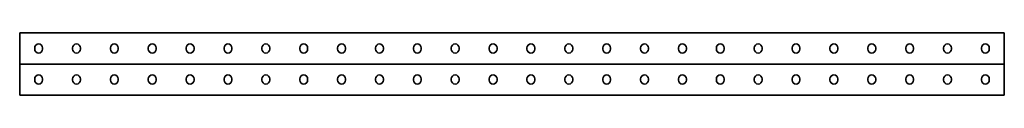
# Model space of a CAD drawing. Units: millimetres. Extents: x -650 to 3221, y -3221 to 41.
# Drawn here: x -650 to 650, y -41 to 41 of the extents above; entities that cross this region are included whole.
import ezdxf

# ---------------------------------------------------------------- set-up
doc = ezdxf.new("R2010")
doc.units = ezdxf.units.MM
doc.linetypes.add('SLD-Сплошная', pattern=[0])

msp = doc.modelspace()

# ---------------------------------------------------------------- linework, layer by layer
at = {"color": 7, "linetype": 'SLD-Сплошная', "lineweight": 35}
for p, q in [((650, 41), (-650, 41)), ((-650, 37.25), (-650, 41)), ((650, 37.25), (650, 41)), ((-650, 3.75), (-650, 37.25)), ((650, 3.75), (650, 37.25)), ((-630.2, 19.7), (-630.2, 21.3)), ((-619.8, 21.3), (-619.8, 19.7)), ((-580.2, 19.7), (-580.2, 21.3)), ((-569.8, 21.3), (-569.8, 19.7)), ((-530.2, 19.7), (-530.2, 21.3)), ((-519.8, 21.3), (-519.8, 19.7)), ((-480.2, 19.7), (-480.2, 21.3)), ((-469.8, 21.3), (-469.8, 19.7)), ((-430.2, 19.7), (-430.2, 21.3)), ((-419.8, 21.3), (-419.8, 19.7)), ((-380.2, 19.7), (-380.2, 21.3)), ((-369.8, 21.3), (-369.8, 19.7)), ((-330.2, 19.7), (-330.2, 21.3)), ((-319.8, 21.3), (-319.8, 19.7)), ((-280.2, 19.7), (-280.2, 21.3)), ((-269.8, 21.3), (-269.8, 19.7)), ((-230.2, 19.7), (-230.2, 21.3)), ((-219.8, 21.3), (-219.8, 19.7)), ((-180.2, 19.7), (-180.2, 21.3)), ((-169.8, 21.3), (-169.8, 19.7)), ((-130.2, 19.7), (-130.2, 21.3)), ((-119.8, 21.3), (-119.8, 19.7)), ((-80.2, 19.7), (-80.2, 21.3)), ((-69.8, 21.3), (-69.8, 19.7)), ((-30.2, 19.7), (-30.2, 21.3)), ((-19.8, 21.3), (-19.8, 19.7)), ((19.8, 21.3), (19.8, 19.7)), ((30.2, 19.7), (30.2, 21.3)), ((69.8, 21.3), (69.8, 19.7)), ((80.2, 19.7), (80.2, 21.3)), ((119.8, 21.3), (119.8, 19.7)), ((130.2, 19.7), (130.2, 21.3)), ((169.8, 21.3), (169.8, 19.7)), ((180.2, 19.7), (180.2, 21.3)), ((219.8, 21.3), (219.8, 19.7)), ((230.2, 19.7), (230.2, 21.3)), ((269.8, 21.3), (269.8, 19.7)), ((280.2, 19.7), (280.2, 21.3)), ((319.8, 21.3), (319.8, 19.7)), ((330.2, 19.7), (330.2, 21.3)), ((369.8, 21.3), (369.8, 19.7)), ((380.2, 19.7), (380.2, 21.3)), ((419.8, 21.3), (419.8, 19.7)), ((430.2, 19.7), (430.2, 21.3)), ((469.8, 21.3), (469.8, 19.7)), ((480.2, 19.7), (480.2, 21.3)), ((519.8, 21.3), (519.8, 19.7)), ((530.2, 19.7), (530.2, 21.3)), ((569.8, 21.3), (569.8, 19.7)), ((580.2, 19.7), (580.2, 21.3)), ((619.8, 21.3), (619.8, 19.7)), ((630.2, 19.7), (630.2, 21.3)), ((-650, 0), (-650, 3.75)), ((650, 0), (-650, 0)), ((-650, 0), (-650, -3.75)), ((650, 0), (650, 3.75)), ((650, 0), (650, -3.75)), ((-650, -3.75), (-650, -37.25)), ((650, -3.75), (650, -37.25)), ((-630.2, -19.7), (-630.2, -21.3)), ((-619.8, -21.3), (-619.8, -19.7)), ((-580.2, -19.7), (-580.2, -21.3)), ((-569.8, -21.3), (-569.8, -19.7)), ((-530.2, -19.7), (-530.2, -21.3)), ((-519.8, -21.3), (-519.8, -19.7)), ((-480.2, -19.7), (-480.2, -21.3)), ((-469.8, -21.3), (-469.8, -19.7)), ((-430.2, -19.7), (-430.2, -21.3)), ((-419.8, -21.3), (-419.8, -19.7)), ((-380.2, -19.7), (-380.2, -21.3)), ((-369.8, -21.3), (-369.8, -19.7)), ((-330.2, -19.7), (-330.2, -21.3)), ((-319.8, -21.3), (-319.8, -19.7)), ((-280.2, -19.7), (-280.2, -21.3)), ((-269.8, -21.3), (-269.8, -19.7)), ((-230.2, -19.7), (-230.2, -21.3)), ((-219.8, -21.3), (-219.8, -19.7)), ((-180.2, -19.7), (-180.2, -21.3)), ((-169.8, -21.3), (-169.8, -19.7)), ((-130.2, -19.7), (-130.2, -21.3)), ((-119.8, -21.3), (-119.8, -19.7)), ((-80.2, -19.7), (-80.2, -21.3)), ((-69.8, -21.3), (-69.8, -19.7)), ((-30.2, -19.7), (-30.2, -21.3)), ((-19.8, -21.3), (-19.8, -19.7)), ((19.8, -21.3), (19.8, -19.7)), ((30.2, -19.7), (30.2, -21.3)), ((69.8, -21.3), (69.8, -19.7)), ((80.2, -19.7), (80.2, -21.3)), ((119.8, -21.3), (119.8, -19.7)), ((130.2, -19.7), (130.2, -21.3)), ((169.8, -21.3), (169.8, -19.7)), ((180.2, -19.7), (180.2, -21.3)), ((219.8, -21.3), (219.8, -19.7)), ((230.2, -19.7), (230.2, -21.3)), ((269.8, -21.3), (269.8, -19.7)), ((280.2, -19.7), (280.2, -21.3)), ((319.8, -21.3), (319.8, -19.7)), ((330.2, -19.7), (330.2, -21.3)), ((369.8, -21.3), (369.8, -19.7)), ((380.2, -19.7), (380.2, -21.3)), ((419.8, -21.3), (419.8, -19.7)), ((430.2, -19.7), (430.2, -21.3)), ((469.8, -21.3), (469.8, -19.7)), ((480.2, -19.7), (480.2, -21.3)), ((519.8, -21.3), (519.8, -19.7)), ((530.2, -19.7), (530.2, -21.3)), ((569.8, -21.3), (569.8, -19.7)), ((580.2, -19.7), (580.2, -21.3)), ((619.8, -21.3), (619.8, -19.7)), ((630.2, -19.7), (630.2, -21.3)), ((-650, -37.25), (-650, -41)), ((650, -37.25), (650, -41)), ((650, -41), (-650, -41))]:
    msp.add_line(p, q, dxfattribs=at)
for centre, start, end in [((-625, 21.3), 0, 180), ((-575, 21.3), 0, 180), ((-525, 21.3), 0, 180), ((-475, 21.3), 0, 180), ((-425, 21.3), 0, 180), ((-375, 21.3), 0, 180), ((-325, 21.3), 0, 180), ((-275, 21.3), 0, 180), ((-225, 21.3), 0, 180), ((-175, 21.3), 0, 180), ((-125, 21.3), 0, 180), ((-75, 21.3), 0, 180), ((-25, 21.3), 0, 180), ((25, 21.3), 0, 180), ((75, 21.3), 0, 180), ((125, 21.3), 0, 180), ((175, 21.3), 0, 180), ((225, 21.3), 0, 180), ((275, 21.3), 0, 180), ((325, 21.3), 0, 180), ((375, 21.3), 0, 180), ((425, 21.3), 0, 180), ((475, 21.3), 0, 180), ((525, 21.3), 0, 180), ((575, 21.3), 0, 180), ((625, 21.3), 0, 180), ((-625, 19.7), 180, 0), ((-575, 19.7), 180, 0), ((-525, 19.7), 180, 0), ((-475, 19.7), 180, 0), ((-425, 19.7), 180, 0), ((-375, 19.7), 180, 0), ((-325, 19.7), 180, 0), ((-275, 19.7), 180, 0), ((-225, 19.7), 180, 0), ((-175, 19.7), 180, 0), ((-125, 19.7), 180, 0), ((-75, 19.7), 180, 0), ((-25, 19.7), 180, 0), ((25, 19.7), 180, 0), ((75, 19.7), 180, 0), ((125, 19.7), 180, 0), ((175, 19.7), 180, 0), ((225, 19.7), 180, 0), ((275, 19.7), 180, 0), ((325, 19.7), 180, 0), ((375, 19.7), 180, 0), ((425, 19.7), 180, 0), ((475, 19.7), 180, 0), ((525, 19.7), 180, 0), ((575, 19.7), 180, 0), ((625, 19.7), 180, 0), ((-625, -19.7), 0, 180), ((-625, -21.3), 180, 0), ((-575, -19.7), 0, 180), ((-575, -21.3), 180, 0), ((-525, -19.7), 0, 180), ((-525, -21.3), 180, 0), ((-475, -19.7), 0, 180), ((-475, -21.3), 180, 0), ((-425, -19.7), 0, 180), ((-425, -21.3), 180, 0), ((-375, -19.7), 0, 180), ((-375, -21.3), 180, 0), ((-325, -19.7), 0, 180), ((-325, -21.3), 180, 0), ((-275, -19.7), 0, 180), ((-275, -21.3), 180, 0), ((-225, -19.7), 0, 180), ((-225, -21.3), 180, 0), ((-175, -19.7), 0, 180), ((-175, -21.3), 180, 0), ((-125, -19.7), 0, 180), ((-125, -21.3), 180, 0), ((-75, -19.7), 0, 180), ((-75, -21.3), 180, 0), ((-25, -19.7), 0, 180), ((-25, -21.3), 180, 0), ((25, -19.7), 0, 180), ((25, -21.3), 180, 0), ((75, -19.7), 0, 180), ((75, -21.3), 180, 0), ((125, -19.7), 0, 180), ((125, -21.3), 180, 0), ((175, -19.7), 0, 180), ((175, -21.3), 180, 0), ((225, -19.7), 0, 180), ((225, -21.3), 180, 0), ((275, -19.7), 0, 180), ((275, -21.3), 180, 0), ((325, -19.7), 0, 180), ((325, -21.3), 180, 0), ((375, -19.7), 0, 180), ((375, -21.3), 180, 0), ((425, -19.7), 0, 180), ((425, -21.3), 180, 0), ((475, -19.7), 0, 180), ((475, -21.3), 180, 0), ((525, -19.7), 0, 180), ((525, -21.3), 180, 0), ((575, -19.7), 0, 180), ((575, -21.3), 180, 0), ((625, -19.7), 0, 180), ((625, -21.3), 180, 0)]:
    msp.add_arc(centre, 5.2, start, end, dxfattribs=at)

doc.saveas('drawing.dxf')
